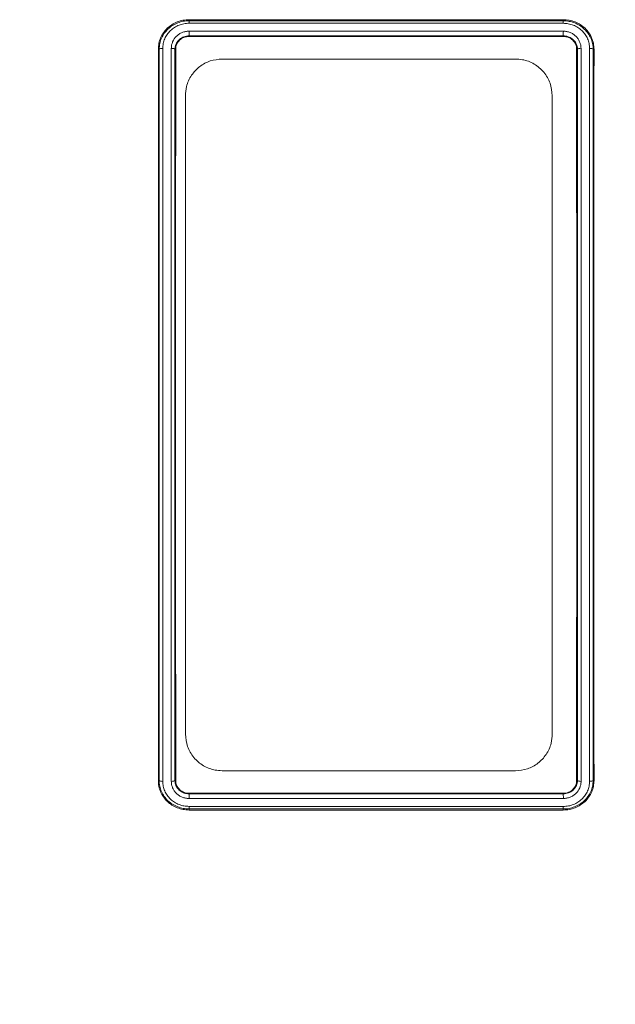
# Model space of a CAD drawing. Units: millimetres. Extents: x -880 to 3643, y -3645 to -229.
# Drawn here: x 1758 to 1839, y -2705 to -2571 of the extents above; entities that cross this region are included whole.
import ezdxf

# ---------------------------------------------------------------- set-up
doc = ezdxf.new("R2010")
doc.units = ezdxf.units.MM
doc.linetypes.add('SLD-SOLID', pattern=[0])
doc.layers.add('ACO CONCRETE', color=253, linetype='SLD-SOLID')
doc.layers.add('ACO_DRAINAGE', color=7, linetype='Continuous')

# ---------------------------------------------------------------- blocks, each defined once
blk = doc.blocks.new('ACO - 32814 - FRONT')
at = {"layer": 'ACO_DRAINAGE', "linetype": 'Continuous', "lineweight": 0}
for p, q in [((-816.76, 232.86), (-765.75, 232.86)), ((-816.76, 232.71), (-816.76, 232.86)), ((-816.76, 232.71), (-765.76, 232.71)), ((-765.77, 232.37), (-816.75, 232.37)), ((-765.76, 232.71), (-765.75, 232.86)), ((-765.76, 232.71), (-765.76, 232.71)), ((-816.76, 231.29), (-765.75, 231.29)), ((-816.76, 230.65), (-816.76, 230.65)), ((-816.76, 230.65), (-816.75, 230.58)), ((-765.76, 230.65), (-816.76, 230.65)), ((-816.75, 230.58), (-765.76, 230.58)), ((-765.76, 230.65), (-765.76, 230.58)), ((-820.83, 228.84), (-820.94, 228.85)), ((-818.68, 228.84), (-818.57, 228.84)), ((-763.83, 228.84), (-763.94, 228.84)), ((-761.68, 228.84), (-761.57, 228.84)), ((-812.26, 227.5), (-772.26, 227.5)), ((-817.26, 135.5), (-817.26, 222.5)), ((-767.26, 222.5), (-767.26, 135.5)), ((-772.26, 130.5), (-812.26, 130.5)), ((-820.83, 129.16), (-820.94, 129.16)), ((-818.68, 129.16), (-818.57, 129.16)), ((-763.83, 129.16), (-763.94, 129.16)), ((-761.68, 129.16), (-761.57, 129.15)), ((-765.76, 127.42), (-816.76, 127.42)), ((-816.76, 127.35), (-816.76, 127.42)), ((-816.76, 127.35), (-765.76, 127.35)), ((-765.75, 126.71), (-816.76, 126.71)), ((-765.76, 127.35), (-765.76, 127.42)), ((-765.76, 127.35), (-765.76, 127.35)), ((-816.76, 125.29), (-816.76, 125.29)), ((-816.76, 125.29), (-816.76, 125.14)), ((-765.76, 125.29), (-816.76, 125.29)), ((-765.76, 125.14), (-816.76, 125.14)), ((-816.74, 125.63), (-765.76, 125.63)), ((-765.76, 125.29), (-765.76, 125.14))]:
    blk.add_line(p, q, dxfattribs=at)
for points, knots in [([(-820.94, 228.85), (-820.92, 229.11), (-820.9, 229.37), (-820.81, 229.89), (-820.73, 230.14), (-820.52, 230.63), (-820.39, 230.86), (-820.09, 231.29), (-819.91, 231.5), (-819.53, 231.87), (-819.32, 232.03), (-818.86, 232.32), (-818.62, 232.45), (-818.11, 232.65), (-817.85, 232.73), (-817.45, 232.81), (-817.31, 232.83), (-817.03, 232.85), (-816.9, 232.85), (-816.76, 232.86)], [0, 0, 0, 0, 0.125, 0.125, 0.25, 0.25, 0.375, 0.375, 0.5, 0.5, 0.625, 0.625, 0.75, 0.75, 0.875, 0.875, 0.9375, 0.9375, 1, 1, 1, 1]), ([(-820.83, 228.84), (-820.81, 229.1), (-820.79, 229.35), (-820.72, 229.73), (-820.69, 229.86), (-820.61, 230.1), (-820.56, 230.22), (-820.41, 230.57), (-820.28, 230.79), (-819.98, 231.22), (-819.81, 231.42), (-819.43, 231.77), (-819.23, 231.93), (-818.79, 232.21), (-818.55, 232.33), (-818.06, 232.52), (-817.81, 232.59), (-817.42, 232.67), (-817.29, 232.69), (-817.02, 232.71), (-816.89, 232.71), (-816.76, 232.71)], [0, 0, 0, 0, 0.125, 0.125, 0.1875, 0.1875, 0.25, 0.25, 0.375, 0.375, 0.5, 0.5, 0.625, 0.625, 0.75, 0.75, 0.875, 0.875, 0.9375, 0.9375, 1, 1, 1, 1]), ([(-816.75, 232.37), (-816.87, 232.37), (-816.99, 232.37), (-817.22, 232.34), (-817.34, 232.33), (-817.69, 232.26), (-817.91, 232.2), (-818.34, 232.03), (-818.55, 231.92), (-818.94, 231.67), (-819.12, 231.53), (-819.45, 231.22), (-819.61, 231.04), (-819.87, 230.66), (-819.98, 230.47), (-820.12, 230.16), (-820.16, 230.05), (-820.22, 229.83), (-820.25, 229.72), (-820.31, 229.39), (-820.32, 229.16), (-820.34, 228.93)], [0, 0, 0, 0, 0.0625, 0.0625, 0.125, 0.125, 0.25, 0.25, 0.375, 0.375, 0.5, 0.5, 0.625, 0.625, 0.75, 0.75, 0.8125, 0.8125, 0.875, 0.875, 1, 1, 1, 1]), ([(-816.76, 232.71), (-816.76, 232.7), (-816.76, 232.66), (-816.76, 232.54), (-816.75, 232.46), (-816.75, 232.37)], [0, 0, 0, 0, 0.5, 0.5, 1, 1, 1, 1]), ([(-765.76, 232.71), (-765.76, 232.7), (-765.76, 232.66), (-765.76, 232.54), (-765.77, 232.46), (-765.77, 232.37)], [0, 0, 0, 0, 0.5, 0.5, 1, 1, 1, 1]), ([(-762.17, 228.95), (-762.18, 229.06), (-762.18, 229.17), (-762.2, 229.4), (-762.22, 229.51), (-762.29, 229.84), (-762.36, 230.06), (-762.54, 230.47), (-762.65, 230.67), (-762.91, 231.04), (-763.06, 231.22), (-763.4, 231.54), (-763.58, 231.68), (-763.97, 231.92), (-764.18, 232.03), (-764.61, 232.2), (-764.84, 232.26), (-765.3, 232.34), (-765.54, 232.35), (-765.77, 232.37)], [0, 0, 0, 0, 0.0625, 0.0625, 0.125, 0.125, 0.25, 0.25, 0.375, 0.375, 0.5, 0.5, 0.625, 0.625, 0.75, 0.75, 0.875, 0.875, 1, 1, 1, 1]), ([(-765.76, 232.71), (-765.49, 232.7), (-765.22, 232.68), (-764.7, 232.59), (-764.45, 232.52), (-763.96, 232.33), (-763.73, 232.21), (-763.29, 231.93), (-763.08, 231.77), (-762.7, 231.41), (-762.53, 231.21), (-762.23, 230.79), (-762.11, 230.57), (-761.9, 230.1), (-761.82, 229.85), (-761.74, 229.48), (-761.72, 229.35), (-761.69, 229.09), (-761.69, 228.97), (-761.68, 228.84)], [0, 0, 0, 0, 0.125, 0.125, 0.25, 0.25, 0.375, 0.375, 0.5, 0.5, 0.625, 0.625, 0.75, 0.75, 0.875, 0.875, 0.9375, 0.9375, 1, 1, 1, 1]), ([(-765.75, 232.86), (-765.48, 232.84), (-765.21, 232.82), (-764.67, 232.73), (-764.41, 232.66), (-763.9, 232.45), (-763.66, 232.33), (-763.21, 232.04), (-762.99, 231.87), (-762.6, 231.5), (-762.43, 231.3), (-762.13, 230.86), (-762, 230.63), (-761.79, 230.14), (-761.71, 229.89), (-761.63, 229.5), (-761.61, 229.37), (-761.58, 229.11), (-761.58, 228.98), (-761.57, 228.84)], [0, 0, 0, 0, 0.125, 0.125, 0.25, 0.25, 0.375, 0.375, 0.5, 0.5, 0.625, 0.625, 0.75, 0.75, 0.875, 0.875, 0.9375, 0.9375, 1, 1, 1, 1]), ([(-819.17, 228.95), (-819.17, 229.03), (-819.17, 229.11), (-819.15, 229.26), (-819.14, 229.34), (-819.1, 229.56), (-819.05, 229.7), (-818.87, 230.13), (-818.69, 230.39), (-818.36, 230.71), (-818.24, 230.81), (-817.97, 230.98), (-817.84, 231.05), (-817.55, 231.17), (-817.39, 231.21), (-817.16, 231.26), (-817.08, 231.27), (-816.92, 231.28), (-816.84, 231.29), (-816.76, 231.29)], [0, 0, 0, 0, 0.0625, 0.0625, 0.125, 0.125, 0.25, 0.25, 0.5, 0.5, 0.625, 0.625, 0.75, 0.75, 0.875, 0.875, 0.9375, 0.9375, 1, 1, 1, 1]), ([(-816.76, 230.65), (-816.76, 230.68), (-816.76, 230.76), (-816.76, 231), (-816.76, 231.16), (-816.76, 231.29)], [0, 0, 0, 0, 0.5, 0.5, 1, 1, 1, 1]), ([(-765.76, 230.65), (-765.76, 230.68), (-765.76, 230.76), (-765.76, 231), (-765.75, 231.16), (-765.75, 231.29)], [0, 0, 0, 0, 0.5, 0.5, 1, 1, 1, 1]), ([(-765.75, 231.29), (-765.67, 231.29), (-765.59, 231.29), (-765.44, 231.27), (-765.36, 231.26), (-765.12, 231.21), (-764.97, 231.17), (-764.68, 231.05), (-764.54, 230.98), (-764.28, 230.81), (-764.16, 230.71), (-763.93, 230.49), (-763.83, 230.38), (-763.66, 230.12), (-763.59, 229.99), (-763.47, 229.71), (-763.42, 229.56), (-763.37, 229.34), (-763.36, 229.26), (-763.35, 229.11), (-763.34, 229.03), (-763.34, 228.96)], [0, 0, 0, 0, 0.0625, 0.0625, 0.125, 0.125, 0.25, 0.25, 0.375, 0.375, 0.5, 0.5, 0.625, 0.625, 0.75, 0.75, 0.875, 0.875, 0.9375, 0.9375, 1, 1, 1, 1]), ([(-816.76, 230.65), (-816.87, 230.65), (-816.99, 230.64), (-817.22, 230.6), (-817.34, 230.57), (-817.56, 230.49), (-817.66, 230.44), (-817.86, 230.32), (-817.96, 230.25), (-818.22, 230.03), (-818.36, 229.85), (-818.58, 229.45), (-818.64, 229.24), (-818.67, 229.02)], [0, 0, 0, 0, 0.125, 0.125, 0.25, 0.25, 0.375, 0.375, 0.5, 0.5, 0.75, 0.75, 1, 1, 1, 1]), ([(-818.57, 228.84), (-818.57, 228.95), (-818.56, 229.07), (-818.52, 229.29), (-818.48, 229.4), (-818.39, 229.61), (-818.33, 229.71), (-818.2, 229.9), (-818.12, 229.99), (-817.96, 230.15), (-817.87, 230.22), (-817.67, 230.35), (-817.56, 230.4), (-817.34, 230.49), (-817.23, 230.52), (-816.99, 230.57), (-816.87, 230.57), (-816.75, 230.58)], [0, 0, 0, 0, 0.125, 0.125, 0.25, 0.25, 0.375, 0.375, 0.5, 0.5, 0.625, 0.625, 0.75, 0.75, 0.875, 0.875, 1, 1, 1, 1]), ([(-763.87, 229.2), (-763.92, 229.4), (-764, 229.6), (-764.23, 229.95), (-764.37, 230.11), (-764.71, 230.37), (-764.9, 230.48), (-765.21, 230.58), (-765.32, 230.61), (-765.54, 230.64), (-765.65, 230.65), (-765.76, 230.65)], [0, 0, 0, 0, 0.25, 0.25, 0.5, 0.5, 0.75, 0.75, 0.875, 0.875, 1, 1, 1, 1]), ([(-765.76, 230.58), (-765.64, 230.57), (-765.52, 230.56), (-765.29, 230.52), (-765.17, 230.49), (-764.95, 230.4), (-764.85, 230.35), (-764.65, 230.22), (-764.56, 230.15), (-764.31, 229.91), (-764.17, 229.72), (-764.03, 229.4), (-764, 229.29), (-763.95, 229.07), (-763.95, 228.95), (-763.94, 228.84)], [0, 0, 0, 0, 0.125, 0.125, 0.25, 0.25, 0.375, 0.375, 0.5, 0.5, 0.75, 0.75, 0.875, 0.875, 1, 1, 1, 1]), ([(-820.94, 129.16), (-820.94, 137.27), (-820.94, 145.48), (-820.93, 155.88), (-820.93, 157.97), (-820.93, 162.16), (-820.93, 164.26), (-820.93, 170.58), (-820.93, 174.78), (-820.93, 183.2), (-820.93, 187.4), (-820.93, 193.7), (-820.93, 195.81), (-820.93, 200), (-820.93, 202.09), (-820.94, 212.51), (-820.94, 220.74), (-820.94, 228.85)], [0, 0, 0, 0, 0.25, 0.25, 0.3125, 0.3125, 0.375, 0.375, 0.5, 0.5, 0.625, 0.625, 0.6875, 0.6875, 0.75, 0.75, 1, 1, 1, 1]), ([(-820.83, 228.84), (-820.81, 228.87), (-820.75, 228.9), (-820.57, 228.93), (-820.45, 228.94), (-820.34, 228.93)], [0, 0, 0, 0, 0.5, 0.5, 1, 1, 1, 1]), ([(-820.83, 129.16), (-820.83, 131.19), (-820.83, 133.23), (-820.83, 137.32), (-820.83, 139.37), (-820.83, 145.55), (-820.83, 149.69), (-820.83, 155.93), (-820.83, 158.02), (-820.83, 162.21), (-820.83, 164.31), (-820.83, 170.62), (-820.83, 174.82), (-820.83, 183.22), (-820.83, 187.41), (-820.83, 193.7), (-820.83, 195.79), (-820.83, 199.97), (-820.83, 202.07), (-820.83, 208.33), (-820.83, 212.47), (-820.83, 220.7), (-820.83, 224.79), (-820.83, 228.84)], [0, 0, 0, 0, 0.0625, 0.0625, 0.125, 0.125, 0.25, 0.25, 0.3125, 0.3125, 0.375, 0.375, 0.5, 0.5, 0.625, 0.625, 0.6875, 0.6875, 0.75, 0.75, 0.875, 0.875, 1, 1, 1, 1]), ([(-820.34, 228.93), (-820.34, 220.81), (-820.34, 212.57), (-820.34, 202.11), (-820.34, 200.01), (-820.34, 195.82), (-820.34, 193.72), (-820.34, 187.42), (-820.34, 183.22), (-820.34, 174.81), (-820.34, 170.59), (-820.34, 164.27), (-820.34, 162.17), (-820.34, 157.97), (-820.34, 155.88), (-820.34, 149.62), (-820.34, 145.47), (-820.34, 139.28), (-820.34, 137.22), (-820.34, 133.13), (-820.34, 131.08), (-820.34, 129.05)], [0, 0, 0, 0, 0.25, 0.25, 0.3125, 0.3125, 0.375, 0.375, 0.5, 0.5, 0.625, 0.625, 0.6875, 0.6875, 0.75, 0.75, 0.875, 0.875, 0.9375, 0.9375, 1, 1, 1, 1]), ([(-819.17, 129.04), (-819.17, 131.07), (-819.17, 133.11), (-819.17, 137.21), (-819.17, 139.27), (-819.18, 145.47), (-819.18, 149.62), (-819.18, 155.88), (-819.18, 157.97), (-819.18, 162.17), (-819.18, 164.27), (-819.18, 170.6), (-819.18, 174.81), (-819.18, 183.22), (-819.18, 187.43), (-819.18, 193.73), (-819.18, 195.83), (-819.18, 200.02), (-819.18, 202.12), (-819.18, 212.58), (-819.17, 220.83), (-819.17, 228.95)], [0, 0, 0, 0, 0.0625, 0.0625, 0.125, 0.125, 0.25, 0.25, 0.3125, 0.3125, 0.375, 0.375, 0.5, 0.5, 0.625, 0.625, 0.6875, 0.6875, 0.75, 0.75, 1, 1, 1, 1]), ([(-818.68, 228.84), (-818.7, 228.87), (-818.76, 228.9), (-818.94, 228.94), (-819.06, 228.95), (-819.17, 228.95)], [0, 0, 0, 0, 0.5, 0.5, 1, 1, 1, 1]), ([(-818.68, 228.84), (-818.68, 220.73), (-818.68, 212.5), (-818.68, 202.07), (-818.68, 199.97), (-818.68, 195.79), (-818.68, 193.69), (-818.68, 187.41), (-818.68, 183.22), (-818.68, 174.82), (-818.68, 170.62), (-818.68, 164.31), (-818.68, 162.21), (-818.68, 158.02), (-818.68, 155.93), (-818.68, 149.69), (-818.68, 145.55), (-818.68, 139.37), (-818.68, 137.32), (-818.68, 133.23), (-818.68, 131.19), (-818.68, 129.16)], [0, 0, 0, 0, 0.25, 0.25, 0.3125, 0.3125, 0.375, 0.375, 0.5, 0.5, 0.625, 0.625, 0.6875, 0.6875, 0.75, 0.75, 0.875, 0.875, 0.9375, 0.9375, 1, 1, 1, 1]), ([(-818.57, 129.16), (-818.58, 137.27), (-818.58, 145.49), (-818.58, 155.89), (-818.58, 157.97), (-818.58, 162.16), (-818.58, 164.26), (-818.58, 170.57), (-818.58, 174.78), (-818.58, 183.19), (-818.58, 187.4), (-818.58, 193.7), (-818.58, 195.8), (-818.58, 200), (-818.58, 202.09), (-818.58, 212.51), (-818.58, 220.73), (-818.57, 228.84)], [0, 0, 0, 0, 0.25, 0.25, 0.3125, 0.3125, 0.375, 0.375, 0.5, 0.5, 0.625, 0.625, 0.6875, 0.6875, 0.75, 0.75, 1, 1, 1, 1]), ([(-763.94, 129.16), (-763.94, 137.27), (-763.94, 145.48), (-763.93, 155.88), (-763.93, 157.97), (-763.93, 162.16), (-763.93, 164.26), (-763.93, 170.57), (-763.93, 174.78), (-763.93, 183.19), (-763.93, 187.4), (-763.93, 193.7), (-763.93, 195.8), (-763.93, 200), (-763.93, 202.09), (-763.94, 212.51), (-763.94, 220.73), (-763.94, 228.84)], [0, 0, 0, 0, 0.25, 0.25, 0.3125, 0.3125, 0.375, 0.375, 0.5, 0.5, 0.625, 0.625, 0.6875, 0.6875, 0.75, 0.75, 1, 1, 1, 1]), ([(-763.83, 228.84), (-763.81, 228.87), (-763.75, 228.9), (-763.57, 228.94), (-763.46, 228.96), (-763.34, 228.96)], [0, 0, 0, 0, 0.5, 0.5, 1, 1, 1, 1]), ([(-763.83, 129.16), (-763.83, 131.19), (-763.83, 133.23), (-763.83, 137.32), (-763.83, 139.37), (-763.83, 145.55), (-763.83, 149.69), (-763.83, 155.93), (-763.83, 158.02), (-763.83, 162.21), (-763.83, 164.31), (-763.83, 170.62), (-763.83, 174.82), (-763.83, 183.22), (-763.83, 187.41), (-763.83, 193.69), (-763.83, 195.79), (-763.83, 199.97), (-763.83, 202.07), (-763.83, 212.5), (-763.83, 220.73), (-763.83, 228.84)], [0, 0, 0, 0, 0.0625, 0.0625, 0.125, 0.125, 0.25, 0.25, 0.3125, 0.3125, 0.375, 0.375, 0.5, 0.5, 0.625, 0.625, 0.6875, 0.6875, 0.75, 0.75, 1, 1, 1, 1]), ([(-763.34, 228.96), (-763.34, 220.83), (-763.34, 212.59), (-763.34, 202.12), (-763.34, 200.03), (-763.34, 195.83), (-763.34, 193.73), (-763.34, 187.43), (-763.34, 183.23), (-763.34, 174.81), (-763.34, 170.6), (-763.34, 164.28), (-763.34, 162.17), (-763.34, 157.97), (-763.34, 155.88), (-763.34, 149.62), (-763.34, 145.47), (-763.34, 139.28), (-763.34, 137.22), (-763.34, 133.12), (-763.34, 131.08), (-763.34, 129.05)], [0, 0, 0, 0, 0.25, 0.25, 0.3125, 0.3125, 0.375, 0.375, 0.5, 0.5, 0.625, 0.625, 0.6875, 0.6875, 0.75, 0.75, 0.875, 0.875, 0.9375, 0.9375, 1, 1, 1, 1]), ([(-762.17, 129.07), (-762.17, 133.13), (-762.17, 137.23), (-762.18, 145.48), (-762.18, 149.63), (-762.18, 155.89), (-762.18, 157.98), (-762.18, 162.18), (-762.18, 164.28), (-762.18, 170.61), (-762.18, 174.82), (-762.18, 183.23), (-762.18, 187.43), (-762.18, 193.73), (-762.18, 195.83), (-762.18, 200.02), (-762.18, 202.12), (-762.18, 212.58), (-762.17, 220.82), (-762.17, 228.95)], [0, 0, 0, 0, 0.125, 0.125, 0.25, 0.25, 0.3125, 0.3125, 0.375, 0.375, 0.5, 0.5, 0.625, 0.625, 0.6875, 0.6875, 0.75, 0.75, 1, 1, 1, 1]), ([(-761.68, 228.84), (-761.7, 228.87), (-761.77, 228.9), (-761.94, 228.94), (-762.06, 228.95), (-762.17, 228.95)], [0, 0, 0, 0, 0.5, 0.5, 1, 1, 1, 1]), ([(-761.68, 228.84), (-761.68, 224.78), (-761.68, 220.7), (-761.68, 212.47), (-761.68, 208.33), (-761.68, 202.07), (-761.68, 199.97), (-761.68, 195.79), (-761.68, 193.69), (-761.68, 187.41), (-761.68, 183.22), (-761.68, 174.82), (-761.68, 170.62), (-761.68, 164.31), (-761.68, 162.21), (-761.68, 158.02), (-761.68, 155.93), (-761.68, 149.69), (-761.68, 145.55), (-761.68, 139.37), (-761.68, 137.31), (-761.68, 133.22), (-761.68, 131.19), (-761.68, 129.16)], [0, 0, 0, 0, 0.125, 0.125, 0.25, 0.25, 0.3125, 0.3125, 0.375, 0.375, 0.5, 0.5, 0.625, 0.625, 0.6875, 0.6875, 0.75, 0.75, 0.875, 0.875, 0.9375, 0.9375, 1, 1, 1, 1]), ([(-761.57, 129.15), (-761.58, 137.26), (-761.58, 145.48), (-761.58, 155.88), (-761.58, 157.97), (-761.58, 162.15), (-761.58, 164.25), (-761.58, 170.57), (-761.58, 174.78), (-761.58, 183.19), (-761.58, 187.39), (-761.58, 193.7), (-761.58, 195.8), (-761.58, 200), (-761.58, 202.09), (-761.58, 212.51), (-761.58, 220.73), (-761.57, 228.84)], [0, 0, 0, 0, 0.25, 0.25, 0.3125, 0.3125, 0.375, 0.375, 0.5, 0.5, 0.625, 0.625, 0.6875, 0.6875, 0.75, 0.75, 1, 1, 1, 1]), ([(-812.26, 227.5), (-812.8, 227.45), (-813.9, 227.34), (-815.36, 226.53), (-816.49, 225.32), (-817.15, 223.9), (-817.23, 222.92), (-817.26, 222.5)], [0, 0, 0, 0, 0.205469, 0.410812, 0.619676, 0.835752, 1, 1, 1, 1]), ([(-767.26, 222.5), (-767.32, 223.08), (-767.43, 224.23), (-768.34, 225.76), (-769.67, 226.89), (-771.07, 227.43), (-771.95, 227.48), (-772.26, 227.5)], [0, 0, 0, 0, 0.223612, 0.447299, 0.668341, 0.882318, 1, 1, 1, 1]), ([(-817.26, 135.5), (-817.2, 134.92), (-817.08, 133.77), (-816.17, 132.24), (-814.85, 131.11), (-813.45, 130.57), (-812.57, 130.52), (-812.26, 130.5)], [0, 0, 0, 0, 0.223612, 0.447299, 0.668341, 0.882318, 1, 1, 1, 1]), ([(-772.26, 130.5), (-771.71, 130.55), (-770.62, 130.66), (-769.15, 131.47), (-768.02, 132.68), (-767.36, 134.1), (-767.29, 135.08), (-767.26, 135.5)], [0, 0, 0, 0, 0.205469, 0.410812, 0.619676, 0.835752, 1, 1, 1, 1]), ([(-816.76, 125.14), (-817.04, 125.16), (-817.31, 125.18), (-817.84, 125.27), (-818.1, 125.34), (-818.61, 125.55), (-818.85, 125.67), (-819.31, 125.96), (-819.52, 126.13), (-819.91, 126.5), (-820.08, 126.7), (-820.39, 127.14), (-820.52, 127.37), (-820.73, 127.86), (-820.81, 128.11), (-820.89, 128.5), (-820.91, 128.63), (-820.93, 128.89), (-820.94, 129.02), (-820.94, 129.16)], [0, 0, 0, 0, 0.125, 0.125, 0.25, 0.25, 0.375, 0.375, 0.5, 0.5, 0.625, 0.625, 0.75, 0.75, 0.875, 0.875, 0.9375, 0.9375, 1, 1, 1, 1]), ([(-820.83, 129.16), (-820.81, 129.13), (-820.75, 129.1), (-820.57, 129.06), (-820.46, 129.05), (-820.34, 129.05)], [0, 0, 0, 0, 0.5, 0.5, 1, 1, 1, 1]), ([(-816.76, 125.29), (-817.02, 125.3), (-817.29, 125.32), (-817.81, 125.41), (-818.06, 125.48), (-818.55, 125.67), (-818.79, 125.79), (-819.23, 126.07), (-819.43, 126.23), (-819.82, 126.59), (-819.99, 126.79), (-820.28, 127.21), (-820.41, 127.43), (-820.61, 127.9), (-820.7, 128.15), (-820.78, 128.52), (-820.8, 128.65), (-820.82, 128.91), (-820.83, 129.03), (-820.83, 129.16)], [0, 0, 0, 0, 0.125, 0.125, 0.25, 0.25, 0.375, 0.375, 0.5, 0.5, 0.625, 0.625, 0.75, 0.75, 0.875, 0.875, 0.9375, 0.9375, 1, 1, 1, 1]), ([(-820.34, 129.05), (-820.34, 128.94), (-820.34, 128.83), (-820.31, 128.6), (-820.3, 128.49), (-820.23, 128.16), (-820.16, 127.94), (-819.98, 127.53), (-819.87, 127.33), (-819.61, 126.96), (-819.46, 126.78), (-819.12, 126.46), (-818.94, 126.32), (-818.55, 126.08), (-818.34, 125.97), (-817.9, 125.8), (-817.68, 125.74), (-817.22, 125.66), (-816.98, 125.65), (-816.74, 125.63)], [0, 0, 0, 0, 0.0625, 0.0625, 0.125, 0.125, 0.25, 0.25, 0.375, 0.375, 0.5, 0.5, 0.625, 0.625, 0.75, 0.75, 0.875, 0.875, 1, 1, 1, 1]), ([(-818.68, 129.16), (-818.7, 129.13), (-818.76, 129.1), (-818.94, 129.06), (-819.06, 129.04), (-819.17, 129.04)], [0, 0, 0, 0, 0.5, 0.5, 1, 1, 1, 1]), ([(-816.76, 126.71), (-816.84, 126.71), (-816.92, 126.71), (-817.08, 126.73), (-817.16, 126.74), (-817.39, 126.79), (-817.54, 126.83), (-817.83, 126.95), (-817.97, 127.02), (-818.24, 127.19), (-818.36, 127.29), (-818.58, 127.51), (-818.68, 127.62), (-818.85, 127.88), (-818.93, 128.01), (-819.05, 128.29), (-819.1, 128.44), (-819.14, 128.66), (-819.15, 128.74), (-819.17, 128.89), (-819.17, 128.97), (-819.17, 129.04)], [0, 0, 0, 0, 0.0625, 0.0625, 0.125, 0.125, 0.25, 0.25, 0.375, 0.375, 0.5, 0.5, 0.625, 0.625, 0.75, 0.75, 0.875, 0.875, 0.9375, 0.9375, 1, 1, 1, 1]), ([(-816.76, 127.42), (-816.87, 127.43), (-816.99, 127.44), (-817.23, 127.48), (-817.34, 127.51), (-817.56, 127.6), (-817.66, 127.65), (-817.86, 127.78), (-817.96, 127.85), (-818.21, 128.09), (-818.34, 128.28), (-818.48, 128.6), (-818.52, 128.71), (-818.56, 128.93), (-818.57, 129.05), (-818.57, 129.16)], [0, 0, 0, 0, 0.125, 0.125, 0.25, 0.25, 0.375, 0.375, 0.5, 0.5, 0.75, 0.75, 0.875, 0.875, 1, 1, 1, 1]), ([(-763.94, 129.16), (-763.94, 129.05), (-763.95, 128.93), (-764, 128.71), (-764.03, 128.6), (-764.13, 128.39), (-764.18, 128.29), (-764.31, 128.1), (-764.39, 128.01), (-764.56, 127.85), (-764.65, 127.78), (-764.85, 127.65), (-764.95, 127.6), (-765.17, 127.51), (-765.29, 127.48), (-765.52, 127.43), (-765.64, 127.43), (-765.76, 127.42)], [0, 0, 0, 0, 0.125, 0.125, 0.25, 0.25, 0.375, 0.375, 0.5, 0.5, 0.625, 0.625, 0.75, 0.75, 0.875, 0.875, 1, 1, 1, 1]), ([(-761.68, 129.16), (-761.7, 128.9), (-761.72, 128.65), (-761.79, 128.27), (-761.83, 128.14), (-761.9, 127.9), (-761.95, 127.78), (-762.11, 127.43), (-762.24, 127.21), (-762.54, 126.78), (-762.71, 126.58), (-763.09, 126.23), (-763.29, 126.07), (-763.73, 125.79), (-763.97, 125.67), (-764.45, 125.48), (-764.71, 125.41), (-765.09, 125.33), (-765.23, 125.31), (-765.49, 125.29), (-765.62, 125.29), (-765.76, 125.29)], [0, 0, 0, 0, 0.125, 0.125, 0.1875, 0.1875, 0.25, 0.25, 0.375, 0.375, 0.5, 0.5, 0.625, 0.625, 0.75, 0.75, 0.875, 0.875, 0.9375, 0.9375, 1, 1, 1, 1]), ([(-761.57, 129.15), (-761.59, 128.89), (-761.61, 128.63), (-761.71, 128.11), (-761.78, 127.86), (-762, 127.37), (-762.13, 127.14), (-762.43, 126.71), (-762.6, 126.5), (-762.99, 126.13), (-763.2, 125.97), (-763.65, 125.68), (-763.9, 125.55), (-764.4, 125.35), (-764.66, 125.27), (-765.07, 125.19), (-765.21, 125.17), (-765.48, 125.15), (-765.62, 125.15), (-765.76, 125.14)], [0, 0, 0, 0, 0.125, 0.125, 0.25, 0.25, 0.375, 0.375, 0.5, 0.5, 0.625, 0.625, 0.75, 0.75, 0.875, 0.875, 0.9375, 0.9375, 1, 1, 1, 1]), ([(-765.76, 125.63), (-765.64, 125.63), (-765.52, 125.63), (-765.29, 125.66), (-765.17, 125.67), (-764.83, 125.74), (-764.6, 125.8), (-764.17, 125.97), (-763.96, 126.08), (-763.57, 126.33), (-763.39, 126.47), (-763.06, 126.78), (-762.91, 126.96), (-762.65, 127.34), (-762.53, 127.53), (-762.4, 127.84), (-762.36, 127.95), (-762.29, 128.17), (-762.27, 128.28), (-762.21, 128.61), (-762.19, 128.84), (-762.17, 129.07)], [0, 0, 0, 0, 0.0625, 0.0625, 0.125, 0.125, 0.25, 0.25, 0.375, 0.375, 0.5, 0.5, 0.625, 0.625, 0.75, 0.75, 0.8125, 0.8125, 0.875, 0.875, 1, 1, 1, 1]), ([(-765.76, 127.35), (-765.64, 127.35), (-765.52, 127.36), (-765.29, 127.4), (-765.17, 127.43), (-764.96, 127.51), (-764.85, 127.56), (-764.65, 127.68), (-764.55, 127.75), (-764.3, 127.97), (-764.15, 128.15), (-763.94, 128.55), (-763.87, 128.76), (-763.84, 128.98)], [0, 0, 0, 0, 0.125, 0.125, 0.25, 0.25, 0.375, 0.375, 0.5, 0.5, 0.75, 0.75, 1, 1, 1, 1]), ([(-763.34, 129.05), (-763.34, 128.97), (-763.34, 128.89), (-763.36, 128.74), (-763.37, 128.66), (-763.42, 128.44), (-763.46, 128.3), (-763.64, 127.87), (-763.82, 127.61), (-764.16, 127.29), (-764.28, 127.19), (-764.54, 127.02), (-764.68, 126.95), (-764.97, 126.83), (-765.12, 126.79), (-765.36, 126.74), (-765.43, 126.73), (-765.59, 126.72), (-765.67, 126.71), (-765.75, 126.71)], [0, 0, 0, 0, 0.0625, 0.0625, 0.125, 0.125, 0.25, 0.25, 0.5, 0.5, 0.625, 0.625, 0.75, 0.75, 0.875, 0.875, 0.9375, 0.9375, 1, 1, 1, 1]), ([(-763.83, 129.16), (-763.81, 129.13), (-763.75, 129.1), (-763.57, 129.06), (-763.46, 129.05), (-763.34, 129.05)], [0, 0, 0, 0, 0.5, 0.5, 1, 1, 1, 1]), ([(-761.68, 129.16), (-761.71, 129.13), (-761.77, 129.1), (-761.95, 129.07), (-762.06, 129.06), (-762.17, 129.07)], [0, 0, 0, 0, 0.5, 0.5, 1, 1, 1, 1]), ([(-818.64, 128.8), (-818.59, 128.6), (-818.51, 128.4), (-818.29, 128.05), (-818.14, 127.89), (-817.81, 127.63), (-817.61, 127.52), (-817.3, 127.42), (-817.2, 127.39), (-816.98, 127.36), (-816.87, 127.35), (-816.76, 127.35)], [0, 0, 0, 0, 0.25, 0.25, 0.5, 0.5, 0.75, 0.75, 0.875, 0.875, 1, 1, 1, 1]), ([(-816.76, 127.35), (-816.76, 127.32), (-816.76, 127.24), (-816.76, 127), (-816.76, 126.84), (-816.76, 126.71)], [0, 0, 0, 0, 0.5, 0.5, 1, 1, 1, 1]), ([(-765.76, 127.35), (-765.76, 127.32), (-765.76, 127.24), (-765.75, 127), (-765.75, 126.84), (-765.75, 126.71)], [0, 0, 0, 0, 0.5, 0.5, 1, 1, 1, 1]), ([(-816.76, 125.29), (-816.76, 125.3), (-816.76, 125.34), (-816.75, 125.46), (-816.75, 125.54), (-816.74, 125.63)], [0, 0, 0, 0, 0.5, 0.5, 1, 1, 1, 1]), ([(-765.76, 125.29), (-765.76, 125.3), (-765.76, 125.34), (-765.76, 125.46), (-765.76, 125.54), (-765.76, 125.63)], [0, 0, 0, 0, 0.5, 0.5, 1, 1, 1, 1])]:
    blk.add_open_spline(points, degree=3, knots=knots, dxfattribs=at)
for points in [[(-820.83, 228.84), (-820.83, 228.84), (-820.83, 228.84), (-820.83, 228.84)], [(-818.67, 228.99), (-818.68, 228.94), (-818.68, 228.89), (-818.68, 228.84)], [(-818.68, 228.84), (-818.68, 228.84), (-818.68, 228.84), (-818.68, 228.84)], [(-818.67, 229.02), (-818.67, 229.02), (-818.67, 229.02), (-818.67, 229.02)], [(-818.67, 229.02), (-818.67, 229.01), (-818.67, 229), (-818.67, 228.99)], [(-763.85, 229.08), (-763.86, 229.12), (-763.87, 229.16), (-763.87, 229.2)], [(-763.87, 229.2), (-763.87, 229.2), (-763.87, 229.2), (-763.87, 229.2)], [(-763.84, 229.02), (-763.85, 229.04), (-763.85, 229.06), (-763.85, 229.08)], [(-763.83, 228.84), (-763.84, 228.9), (-763.84, 228.96), (-763.84, 229.02)], [(-763.84, 229.02), (-763.84, 229.02), (-763.84, 229.02), (-763.84, 229.02)], [(-763.83, 228.84), (-763.83, 228.84), (-763.83, 228.84), (-763.83, 228.84)], [(-761.68, 228.84), (-761.68, 228.84), (-761.68, 228.84), (-761.68, 228.84)], [(-820.83, 129.16), (-820.83, 129.16), (-820.83, 129.16), (-820.83, 129.16)], [(-818.68, 129.16), (-818.68, 129.16), (-818.68, 129.16), (-818.68, 129.16)], [(-818.68, 129.16), (-818.68, 129.1), (-818.68, 129.04), (-818.67, 128.98)], [(-818.67, 128.98), (-818.67, 128.98), (-818.67, 128.98), (-818.67, 128.98)], [(-818.67, 128.98), (-818.67, 128.96), (-818.66, 128.94), (-818.66, 128.92)], [(-818.66, 128.92), (-818.66, 128.88), (-818.65, 128.84), (-818.64, 128.8)], [(-763.84, 129.01), (-763.84, 129.06), (-763.83, 129.11), (-763.83, 129.16)], [(-763.84, 128.98), (-763.84, 128.99), (-763.84, 129), (-763.84, 129.01)], [(-763.84, 128.98), (-763.84, 128.98), (-763.84, 128.98), (-763.84, 128.98)], [(-763.83, 129.16), (-763.83, 129.16), (-763.83, 129.16), (-763.83, 129.16)], [(-761.68, 129.16), (-761.68, 129.16), (-761.68, 129.16), (-761.68, 129.16)], [(-818.64, 128.8), (-818.64, 128.8), (-818.64, 128.8), (-818.64, 128.8)]]:
    blk.add_open_spline(points, degree=3, dxfattribs=at)

msp = doc.modelspace()

# ---------------------------------------------------------------- hatches: boundary and pattern name
at = {"layer": 'ACO CONCRETE', "lineweight": 0}
h = msp.add_hatch(dxfattribs=at)
h.set_pattern_fill('AR-CONC', color=256, scale=0.75)
h.set_pattern_definition([(50, (5.77, -2023.15), (136.6385, -11.9543), [14.2875, -157.1625]), (355, (5.77, -2023.15), (-26.4326, 143.2926), [11.43, -125.7304]), (100.4514, (17.16, -2024.15), (110.206, 131.3383), [12.1425, -133.5677]), (46.184, (5.77, -1985.05), (203.309, -31.532), [21.431, -235.744]), (96.6356, (22.71, -1987.68), (178.053, 185.57), [18.214, -200.352]), (351.184, (5.77, -1985.05), (178.053, 185.57), [17.145, -188.595]), (21, (24.82, -1994.58), (113.7108, -76.699), [14.2875, -157.1625]), (326, (24.82, -1994.58), (46.3515, 138.141), [11.43, -125.73]), (71.4514, (34.3, -2000.97), (160.0623, 61.442), [12.1425, -133.5675]), (37.5, (5.77, -2023.155), (2.31645, 63.4163), [0, -124.206, 0, -127.635, 0, -126.2062]), (7.5, (5.77, -2023.155), (50.1147, 75.1354), [0, -72.771, 0, -121.3485, 0, -48.1013]), (327.5, (-36.71, -2023.155), (101.69295, -4.29656), [0, -47.625, 0, -148.59, 0, -197.1675]), (317.5, (-55.76, -2023.155), (111.0969, 19.0699), [0, -61.9125, 0, -98.679, 0, -140.0175])])
edge = h.paths.add_edge_path()
edge.add_line((991.54, -2757.35), (991.54, -3498.57))
edge.add_line((991.54, -3498.57), (1769.51, -3498.57))
edge.add_line((1769.51, -3498.57), (1769.51, -2955.35))
edge.add_line((1769.51, -2955.35), (3643.04, -2955.35))
edge.add_line((3643.04, -2955.35), (3643.04, -2801.33))
edge.add_line((3643.04, -2801.33), (3638.04, -2802.72))
edge.add_line((3638.04, -2802.72), (1691.16, -2803.37))
edge.add_arc((1691.16, -2811.37), 8, 90, 173.4446)
edge.add_line((1683.21, -2810.45), (1682.21, -2821.29))
edge.add_arc((1677.17, -2820.75), 5.08, 272.5025, 353.8309, ccw=False)
edge.add_line((1677.39, -2825.82), (1673.41, -2825.47))
edge.add_arc((1674.45, -2820.5), 5.08, 186.3704, 258.12, ccw=False)
edge.add_arc((1660.24, -2820.55), 9.18, 356.7871, 449.5663)
edge.add_line((1660.31, -2811.37), (1621.54, -2811.37))
edge.add_line((1621.54, -2811.37), (1621.54, -3276.29))
edge.add_arc((1618.54, -3276.29), 3, 320.5634, 360, ccw=False)
edge.add_line((1620.86, -3278.2), (1612.56, -3287.88))
edge.add_arc((1615.54, -3290.54), 4, 138.2059, 180)
edge.add_line((1611.54, -3290.54), (1611.54, -3295.51))
edge.add_arc((1615.54, -3295.51), 4, 180, 262.4054)
edge.add_line((1615.01, -3299.47), (1617.21, -3299.77))
edge.add_arc((1616.54, -3304.73), 5.01, -2.0954, 82.2777, ccw=False)
edge.add_line((1621.54, -3304.91), (1621.54, -3308.57))
edge.add_arc((1616.54, -3308.57), 5, 270, 360, ccw=False)
edge.add_line((1616.54, -3313.57), (1584.11, -3313.57))
edge.add_arc((1584.11, -3316.57), 3, 90, 175)
edge.add_line((1581.12, -3316.31), (1578.7, -3344.01))
edge.add_arc((1573.31, -3343.39), 5.43, 287.5682, 353.5219, ccw=False)
edge.add_line((1574.95, -3348.57), (1545.73, -3348.57))
edge.add_line((1545.73, -3348.57), (1526.32, -3348.57))
edge.add_line((1526.32, -3348.57), (1239.2, -3348.57))
edge.add_line((1239.2, -3348.57), (1219.92, -3348.57))
edge.add_line((1219.92, -3348.57), (1189.48, -3348.57))
edge.add_arc((1189.36, -3343.57), 5, 185.0123, 271.3598, ccw=False)
edge.add_line((1184.38, -3344.01), (1181.95, -3316.31))
edge.add_arc((1178.97, -3316.57), 3, 5, 87.6519)
edge.add_line((1179.09, -3313.57), (1146.54, -3313.57))
edge.add_arc((1146.54, -3308.57), 5, 180, 270, ccw=False)
edge.add_line((1141.54, -3308.57), (1141.54, -3304.72))
edge.add_arc((1146.54, -3304.72), 5, 97.6704, 180, ccw=False)
edge.add_line((1145.87, -3299.77), (1148.07, -3299.47))
edge.add_arc((1147.54, -3295.51), 4, 277.5946, 360)
edge.add_line((1151.54, -3295.51), (1151.54, -3290.54))
edge.add_arc((1147.54, -3290.54), 4, 360, 401.7941)
edge.add_line((1150.52, -3287.88), (1142.22, -3278.2))
edge.add_arc((1144.54, -3276.29), 3, 180, 219.4366, ccw=False)
edge.add_line((1141.54, -3276.29), (1141.54, -2605.13))
edge.add_line((1141.54, -2605.13), (-868.15, -2618.37))
edge.add_line((-868.15, -2618.37), (-868.15, -2757.35))
edge.add_line((-868.15, -2757.35), (991.54, -2757.35))

# ---------------------------------------------------------------- block references
at = {"layer": 'ACO_DRAINAGE'}
msp.add_blockref('ACO - 32814 - FRONT', (2597.8, -2803.37), dxfattribs=at)

doc.saveas('drawing.dxf')
